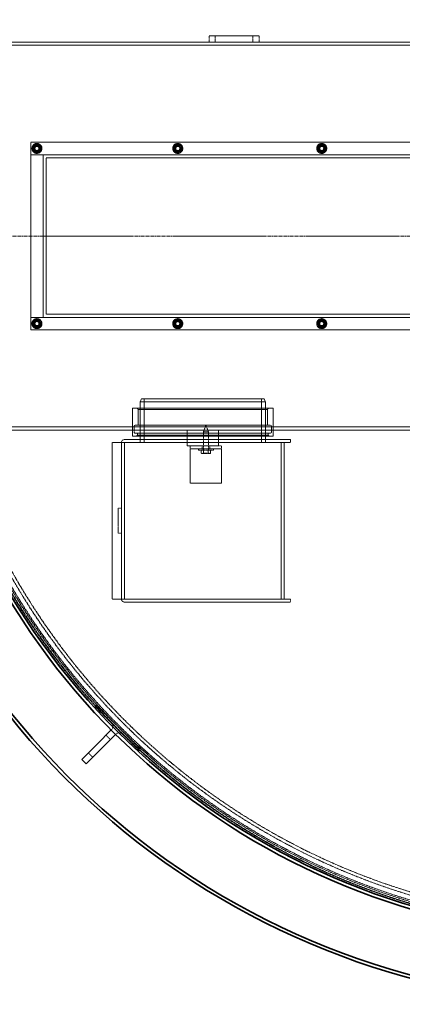
# Model space of a CAD drawing. Units: millimetres. Extents: x 236913 to 259213, y 160210 to 174542.
# Drawn here: x 238608 to 239219, y 166997 to 168570 of the extents above; entities that cross this region are included whole.
import ezdxf

# ---------------------------------------------------------------- set-up
doc = ezdxf.new("R2010")
doc.units = ezdxf.units.MM
for name, pattern in [('CHAIN', [0.3543, 0.2362, -0.0295, 0.0591, -0.0295]), ('DASH_DOT', [0.182, 0.1181, -0.0295, 0.0049, -0.0295]), ('DASHED_SPACE', [0.2067, 0.1654, -0.0413])]:
    doc.linetypes.add(name, pattern=pattern)
doc.layers.add('Center Mark (ISO)', color=1, linetype='DASH_DOT', lineweight=9, true_color=0xff0000)
doc.layers.add('Hidden (ISO)', color=7, linetype='DASHED_SPACE', lineweight=9, true_color=0x0080c0)
doc.layers.add('Visible (ISO)', color=7, linetype='Continuous', lineweight=35)

msp = doc.modelspace()

# ---------------------------------------------------------------- linework, layer by layer
at = {"layer": 'Center Mark (ISO)', "color": 1, "linetype": 'CHAIN', "ltscale": 23.990969}
msp.add_line((240838.1, 168224.3), (238263, 168224.3), dxfattribs=at)
at = {"layer": 'Hidden (ISO)', "color": 0, "ltscale": 6.348889}
for p, q in [((238990.6, 168544.3), (238910.6, 168544.3)), ((238910.6, 168534.3), (238990.6, 168534.3))]:
    msp.add_line(p, q, dxfattribs=at)
at = {"layer": 'Hidden (ISO)', "color": 0, "ltscale": 0.793524}
for p, q in [((238910.6, 168534.3), (238910.6, 168544.3)), ((238920.6, 168544.3), (238920.6, 168534.3)), ((238980.6, 168544.3), (238980.6, 168534.3)), ((238990.6, 168534.3), (238990.6, 168544.3)), ((238746, 167426.8), (238753.1, 167419.7)), ((238717.7, 167398.5), (238724.8, 167391.4))]:
    msp.add_line(p, q, dxfattribs=at)
at = {"layer": 'Hidden (ISO)', "color": 0, "ltscale": 11.086922}
msp.add_line((238525.6, 168534.3), (238910.6, 168534.3), dxfattribs=at)
at = {"layer": 'Hidden (ISO)', "color": 0, "ltscale": 11.478884}
msp.add_line((238525.6, 168529.3), (240575.6, 168529.3), dxfattribs=at)
at = {"layer": 'Hidden (ISO)', "color": 0, "ltscale": 11.882633}
msp.add_line((238990.6, 168534.3), (240110.6, 168534.3), dxfattribs=at)
at = {"layer": 'Hidden (ISO)', "color": 0, "ltscale": 12.094824}
msp.add_line((238625.6, 168074.3), (238625.6, 168374.3), dxfattribs=at)
at = {"layer": 'Hidden (ISO)', "color": 0, "ltscale": 11.758856}
for p, q in [((238625.6, 168374.3), (239325.6, 168374.3)), ((239325.6, 168354.3), (238625.6, 168354.3)), ((238625.6, 168094.3), (239325.6, 168094.3)), ((239325.6, 168074.3), (238625.6, 168074.3))]:
    msp.add_line(p, q, dxfattribs=at)
at = {"layer": 'Hidden (ISO)', "color": 0, "ltscale": 0.16667}
for p, q in [((238634.1, 168368), (238634.1, 168370.1)), ((238637.1, 168370.1), (238637.1, 168368)), ((238859.1, 168368), (238859.1, 168370.1)), ((238862.1, 168370.1), (238862.1, 168368)), ((239089.1, 168368), (239089.1, 168370.1)), ((239092.1, 168370.1), (239092.1, 168368)), ((238634.1, 168358.4), (238634.1, 168360.5)), ((238637.1, 168360.5), (238637.1, 168358.4)), ((238859.1, 168358.4), (238859.1, 168360.5)), ((238862.1, 168360.5), (238862.1, 168358.4)), ((239089.1, 168358.4), (239089.1, 168360.5)), ((239092.1, 168360.5), (239092.1, 168358.4)), ((238634.1, 168088), (238634.1, 168090.1)), ((238634.1, 168078.4), (238634.1, 168080.5)), ((238637.1, 168090.1), (238637.1, 168088)), ((238637.1, 168080.5), (238637.1, 168078.4)), ((238859.1, 168088), (238859.1, 168090.1)), ((238859.1, 168078.4), (238859.1, 168080.5)), ((238862.1, 168090.1), (238862.1, 168088)), ((238862.1, 168080.5), (238862.1, 168078.4)), ((239089.1, 168088), (239089.1, 168090.1)), ((239089.1, 168078.4), (239089.1, 168080.5)), ((239092.1, 168090.1), (239092.1, 168088)), ((239092.1, 168080.5), (239092.1, 168078.4))]:
    msp.add_line(p, q, dxfattribs=at)
at = {"layer": 'Hidden (ISO)', "color": 0, "ltscale": 1.587147}
for p, q in [((238625.6, 168354.3), (238645.6, 168354.3)), ((238645.6, 168094.3), (238625.6, 168094.3)), ((238775.6, 167894.3), (238755.6, 167894.3)), ((238775.6, 167644.3), (238755.6, 167644.3))]:
    msp.add_line(p, q, dxfattribs=at)
at = {"layer": 'Hidden (ISO)', "color": 0, "ltscale": 10.482181}
msp.add_line((238645.6, 168354.3), (238645.6, 168094.3), dxfattribs=at)
at = {"layer": 'Hidden (ISO)', "color": 0, "ltscale": 11.911569}
for p, q in [((238650.6, 168349.3), (239300.6, 168349.3)), ((239300.6, 168099.3), (238650.6, 168099.3))]:
    msp.add_line(p, q, dxfattribs=at)
at = {"layer": 'Hidden (ISO)', "color": 0, "ltscale": 12.598774}
for p, q in [((238650.6, 168099.3), (238650.6, 168349.3)), ((238755.6, 167894.3), (238755.6, 167644.3)), ((239025.6, 167644.3), (239025.6, 167894.3)), ((239030.6, 167894.3), (239030.6, 167644.3))]:
    msp.add_line(p, q, dxfattribs=at)
at = {"layer": 'Hidden (ISO)', "color": 0, "ltscale": 0.427279}
for p, q in [((238802.6, 167964.3), (238800.6, 167959.3)), ((238998.6, 167964.3), (239000.6, 167959.3))]:
    msp.add_line(p, q, dxfattribs=at)
at = {"layer": 'Hidden (ISO)', "color": 0, "ltscale": 12.665669}
msp.add_line((239000.6, 167959.3), (238800.6, 167959.3), dxfattribs=at)
at = {"layer": 'Hidden (ISO)', "color": 0, "ltscale": 5.158453}
for p, q in [((238800.6, 167894.3), (238800.6, 167959.3)), ((239000.6, 167894.3), (239000.6, 167959.3))]:
    msp.add_line(p, q, dxfattribs=at)
at = {"layer": 'Hidden (ISO)', "color": 0, "ltscale": 12.412356}
msp.add_line((238802.6, 167964.3), (238998.6, 167964.3), dxfattribs=at)
at = {"layer": 'Hidden (ISO)', "color": 0, "ltscale": 5.555265}
for p, q in [((238806.8, 167894.3), (238806.8, 167964.3)), ((238994.4, 167894.3), (238994.4, 167964.3))]:
    msp.add_line(p, q, dxfattribs=at)
at = {"layer": 'Hidden (ISO)', "color": 0, "ltscale": 11.874065}
for p, q in [((239013.1, 167949.3), (238788.1, 167949.3)), ((239013.1, 167904.3), (238788.1, 167904.3))]:
    msp.add_line(p, q, dxfattribs=at)
at = {"layer": 'Hidden (ISO)', "color": 0, "ltscale": 3.571206}
for p, q in [((238788.1, 167904.3), (238788.1, 167949.3)), ((239013.1, 167904.3), (239013.1, 167949.3))]:
    msp.add_line(p, q, dxfattribs=at)
at = {"layer": 'Hidden (ISO)', "color": 0, "ltscale": 0.224371}
for p, q in [((238797.3, 167947.3), (238795.3, 167949.3)), ((239003.8, 167947.3), (239005.8, 167949.3)), ((238796.3, 167906.3), (238794.3, 167904.3)), ((239004.8, 167906.3), (239006.8, 167904.3))]:
    msp.add_line(p, q, dxfattribs=at)
at = {"layer": 'Hidden (ISO)', "color": 0, "ltscale": 10.897753}
msp.add_line((238797.3, 167947.3), (239003.8, 167947.3), dxfattribs=at)
at = {"layer": 'Hidden (ISO)', "color": 0, "ltscale": 1.983959}
for p, q in [((238797.3, 167922.3), (238797.3, 167947.3)), ((239003.8, 167922.3), (239003.8, 167947.3)), ((238875.6, 167914.3), (238875.6, 167889.3)), ((238925.6, 167914.3), (238925.6, 167889.3))]:
    msp.add_line(p, q, dxfattribs=at)
at = {"layer": 'Hidden (ISO)', "color": 0, "ltscale": 11.82715}
msp.add_line((239347, 167919.3), (238525.6, 167919.3), dxfattribs=at)
at = {"layer": 'Hidden (ISO)', "color": 0, "ltscale": 11.789209}
msp.add_line((238525.6, 167914.3), (239344.3, 167914.3), dxfattribs=at)
at = {"layer": 'Hidden (ISO)', "color": 0, "ltscale": 0.396712}
for p, q in [((238788.1, 167914.3), (238788.1, 167919.3)), ((239013.1, 167914.3), (239013.1, 167919.3)), ((238800.6, 167899.3), (238800.6, 167894.3)), ((239000.6, 167899.3), (239000.6, 167894.3)), ((239040.6, 167894.3), (239040.6, 167899.3)), ((238880.6, 167884.3), (238880.6, 167889.3)), ((238899.6, 167889.3), (238899.6, 167884.3)), ((238911.6, 167889.3), (238911.6, 167884.3)), ((238930.6, 167889.3), (238925.6, 167889.3)), ((238930.6, 167884.3), (238930.6, 167889.3)), ((238765.6, 167789.3), (238770.6, 167789.3)), ((238765.6, 167749.3), (238770.6, 167749.3)), ((239040.6, 167644.3), (239040.6, 167639.3))]:
    msp.add_line(p, q, dxfattribs=at)
at = {"layer": 'Hidden (ISO)', "color": 0, "ltscale": 0.714161}
for p, q in [((238790.8, 167911.3), (238790.8, 167920.3)), ((239010.3, 167911.3), (239010.3, 167920.3))]:
    msp.add_line(p, q, dxfattribs=at)
at = {"layer": 'Hidden (ISO)', "color": 0, "ltscale": 11.372716}
for p, q in [((239008.3, 167922.3), (238792.8, 167922.3)), ((239008.3, 167909.3), (238792.8, 167909.3))]:
    msp.add_line(p, q, dxfattribs=at)
at = {"layer": 'Hidden (ISO)', "color": 0, "ltscale": 0.237987}
for p, q in [((238796.3, 167906.3), (238796.3, 167909.3)), ((239004.8, 167906.3), (239004.8, 167909.3)), ((238730.4, 167474.9), (238728.3, 167472.7)), ((238801.2, 167404.2), (238799, 167402))]:
    msp.add_line(p, q, dxfattribs=at)
at = {"layer": 'Hidden (ISO)', "color": 0, "ltscale": 0.92806}
for q in [(238901.6, 167911.3), (238909.6, 167911.3)]:
    msp.add_line((238905.6, 167922.3), q, dxfattribs=at)
at = {"layer": 'Hidden (ISO)', "color": 0, "ltscale": 0.997197}
msp.add_line((238901.6, 167911.3), (238909.6, 167911.3), dxfattribs=at)
at = {"layer": 'Hidden (ISO)', "color": 0, "ltscale": 2.214911}
for p, q in [((238901.6, 167911.3), (238901.6, 167883.4)), ((238909.6, 167911.3), (238909.6, 167883.4))]:
    msp.add_line(p, q, dxfattribs=at)
at = {"layer": 'Hidden (ISO)', "color": 0, "ltscale": 12.588696}
for p, q in [((238770.6, 167894.2), (238770.6, 167644.4)), ((238775.6, 167644.4), (238775.6, 167894.2))]:
    msp.add_line(p, q, dxfattribs=at)
at = {"layer": 'Hidden (ISO)', "color": 0, "ltscale": 0.007836}
for p, q in [((238775.6, 167894.3), (238775.7, 167894.3)), ((238775.6, 167894.2), (238775.6, 167894.3)), ((238775.6, 167644.3), (238775.6, 167644.4)), ((238775.7, 167644.3), (238775.6, 167644.3))]:
    msp.add_line(p, q, dxfattribs=at)
at = {"layer": 'Hidden (ISO)', "color": 0, "ltscale": 10.679729}
for p, q in [((239040.6, 167899.3), (238775.7, 167899.3)), ((238775.7, 167894.3), (239040.6, 167894.3)), ((239040.6, 167644.3), (238775.7, 167644.3)), ((238775.7, 167639.3), (239040.6, 167639.3))]:
    msp.add_line(p, q, dxfattribs=at)
at = {"layer": 'Hidden (ISO)', "color": 0, "ltscale": 11.003301}
msp.add_line((239004.8, 167906.3), (238796.3, 167906.3), dxfattribs=at)
at = {"layer": 'Hidden (ISO)', "color": 0, "ltscale": 3.968018}
for p, q in [((238925.6, 167889.3), (238875.6, 167889.3)), ((238930.6, 167884.3), (238880.6, 167884.3)), ((238930.6, 167829.3), (238880.6, 167829.3))]:
    msp.add_line(p, q, dxfattribs=at)
at = {"layer": 'Hidden (ISO)', "color": 0, "ltscale": 0.012366}
for p, q in [((238880.6, 167884.2), (238880.6, 167884.3)), ((238930.6, 167884.2), (238930.6, 167884.3))]:
    msp.add_line(p, q, dxfattribs=at)
at = {"layer": 'Hidden (ISO)', "color": 0, "ltscale": 4.356894}
for p, q in [((238880.6, 167829.3), (238880.6, 167884.2)), ((238930.6, 167829.3), (238930.6, 167884.2))]:
    msp.add_line(p, q, dxfattribs=at)
at = {"layer": 'Hidden (ISO)', "color": 0, "ltscale": 0.158625}
for p, q in [((238893.6, 167884.3), (238893.6, 167882.3)), ((238901.4, 167884.3), (238901.4, 167882.3)), ((238909.8, 167884.3), (238909.8, 167882.3)), ((238917.6, 167884.3), (238917.6, 167882.3))]:
    msp.add_line(p, q, dxfattribs=at)
at = {"layer": 'Hidden (ISO)', "color": 0, "ltscale": 2.991791}
msp.add_line((238917.6, 167882.3), (238893.6, 167882.3), dxfattribs=at)
at = {"layer": 'Hidden (ISO)', "color": 0, "ltscale": 0.390319}
for p, q in [((238898, 167882.3), (238898, 167877.3)), ((238901.8, 167882.3), (238901.8, 167877.3)), ((238901.8, 167882.3), (238901.8, 167877.3)), ((238909.3, 167882.3), (238909.3, 167877.3)), ((238909.3, 167882.3), (238909.3, 167877.3)), ((238913.1, 167882.3), (238913.1, 167877.3))]:
    msp.add_line(p, q, dxfattribs=at)
at = {"layer": 'Hidden (ISO)', "color": 0, "ltscale": 0.09152}
for p, q in [((238899.1, 167876.8), (238898.1, 167877.3)), ((238912.1, 167876.8), (238913.1, 167877.3))]:
    msp.add_line(p, q, dxfattribs=at)
at = {"layer": 'Hidden (ISO)', "color": 0, "ltscale": 0.27069}
msp.add_line((238899.1, 167876.8), (238899.9, 167876.8), dxfattribs=at)
at = {"layer": 'Hidden (ISO)', "color": 0, "ltscale": 0.540102}
for p, q in [((238899.9, 167876.8), (238905.6, 167876.8)), ((238905.6, 167876.8), (238911.2, 167876.8))]:
    msp.add_line(p, q, dxfattribs=at)
at = {"layer": 'Hidden (ISO)', "color": 0, "ltscale": 1.296386}
msp.add_line((238900.4, 167877.3), (238910.8, 167877.3), dxfattribs=at)
at = {"layer": 'Hidden (ISO)', "color": 0, "ltscale": 0.043549}
for p, q in [((238900.4, 167876.8), (238900.4, 167877.3)), ((238910.8, 167876.8), (238910.8, 167877.3))]:
    msp.add_line(p, q, dxfattribs=at)
at = {"layer": 'Hidden (ISO)', "color": 0, "ltscale": 0.269313}
msp.add_line((238911.2, 167876.8), (238912.1, 167876.8), dxfattribs=at)
at = {"layer": 'Hidden (ISO)', "color": 0, "ltscale": 3.174394}
msp.add_line((238765.6, 167789.3), (238765.6, 167749.3), dxfattribs=at)
at = {"layer": 'Hidden (ISO)', "color": 0, "ltscale": 10.07902}
for p, q in [((238728.3, 167472.7), (238799, 167402)), ((238801.2, 167404.2), (238730.4, 167474.9))]:
    msp.add_line(p, q, dxfattribs=at)
at = {"layer": 'Hidden (ISO)', "color": 0, "ltscale": 0.026792}
for p, q in [((238754.5, 167435.3), (238754.2, 167435)), ((238761.6, 167428.2), (238761.3, 167428))]:
    msp.add_line(p, q, dxfattribs=at)
at = {"layer": 'Hidden (ISO)', "color": 0, "ltscale": 11.651343}
msp.add_circle((239550.6, 168224.3), 1113.1, dxfattribs=at)
at = {"layer": 'Hidden (ISO)', "color": 0, "ltscale": 11.645088}
msp.add_circle((239550.6, 168224.3), 1112.5, dxfattribs=at)
at = {"layer": 'Hidden (ISO)', "color": 0, "ltscale": 11.616826}
msp.add_circle((239550.6, 168224.3), 1109.8, dxfattribs=at)
at = {"layer": 'Hidden (ISO)', "color": 0, "ltscale": 11.592752}
msp.add_circle((239550.6, 168224.3), 1107.5, dxfattribs=at)
at = {"layer": 'Hidden (ISO)', "color": 0, "ltscale": 11.610197}
msp.add_circle((239550.6, 168224.3), 1100, dxfattribs=at)
at = {"layer": 'Hidden (ISO)', "color": 0, "ltscale": 11.654545}
msp.add_circle((239550.6, 168224.3), 1095, dxfattribs=at)
at = {"layer": 'Hidden (ISO)', "color": 0, "ltscale": 3.989087}
for centre in [(238635.6, 168364.3), (238860.6, 168364.3), (239090.6, 168364.3), (238635.6, 168084.3), (238860.6, 168084.3), (239090.6, 168084.3)]:
    msp.add_circle(centre, 8, dxfattribs=at)
at = {"layer": 'Hidden (ISO)', "color": 0, "ltscale": 2.842196}
for centre in [(238635.6, 168364.3), (238860.6, 168364.3), (239090.6, 168364.3), (238635.6, 168084.3), (238860.6, 168084.3), (239090.6, 168084.3)]:
    msp.add_circle(centre, 5.7, dxfattribs=at)
at = {"layer": 'Hidden (ISO)', "color": 0, "ltscale": 2.243818}
for centre in [(238635.6, 168364.3), (238860.6, 168364.3), (239090.6, 168364.3), (238635.6, 168084.3), (238860.6, 168084.3), (239090.6, 168084.3)]:
    msp.add_circle(centre, 4.5, dxfattribs=at)
at = {"layer": 'Hidden (ISO)', "color": 0, "ltscale": 2.094223}
for centre in [(238635.6, 168364.3), (238860.6, 168364.3), (239090.6, 168364.3), (238635.6, 168084.3), (238860.6, 168084.3), (239090.6, 168084.3)]:
    msp.add_circle(centre, 4.2, dxfattribs=at)
at = {"layer": 'Hidden (ISO)', "color": 0, "ltscale": 1.994494}
for centre in [(238635.6, 168364.3), (238860.6, 168364.3), (239090.6, 168364.3), (238635.6, 168084.3), (238860.6, 168084.3), (239090.6, 168084.3)]:
    msp.add_circle(centre, 4, dxfattribs=at)
at = {"layer": 'Hidden (ISO)', "color": 0, "ltscale": 1.825805}
for centre in [(238635.6, 168364.3), (238860.6, 168364.3), (239090.6, 168364.3), (238635.6, 168084.3), (238860.6, 168084.3), (239090.6, 168084.3)]:
    msp.add_circle(centre, 3.66, dxfattribs=at)
at = {"layer": 'Hidden (ISO)', "color": 0, "ltscale": 1.612124}
for centre in [(238635.6, 168364.3), (238860.6, 168364.3), (239090.6, 168364.3), (238635.6, 168084.3), (238860.6, 168084.3), (239090.6, 168084.3)]:
    msp.add_circle(centre, 3.23, dxfattribs=at)
at = {"layer": 'Hidden (ISO)', "color": 0, "ltscale": 0.540102}
for centre, start, end in [((238635.6, 168364.3), 120, 180), ((238635.6, 168364.3), 180, 240), ((238635.6, 168364.3), 60, 120), ((238635.6, 168364.3), 0, 60), ((238635.6, 168364.3), 300, 0), ((238860.6, 168364.3), 120, 180), ((238860.6, 168364.3), 180, 240), ((238860.6, 168364.3), 60, 120), ((238860.6, 168364.3), 0, 60), ((238860.6, 168364.3), 300, 0), ((239090.6, 168364.3), 120, 180), ((239090.6, 168364.3), 180, 240), ((239090.6, 168364.3), 60, 120), ((239090.6, 168364.3), 0, 60), ((239090.6, 168364.3), 300, 0), ((238635.6, 168364.3), 240, 300), ((238860.6, 168364.3), 240, 300), ((239090.6, 168364.3), 240, 300), ((238635.6, 168084.3), 120, 180), ((238635.6, 168084.3), 180, 240), ((238635.6, 168084.3), 60, 120), ((238635.6, 168084.3), 0, 60), ((238635.6, 168084.3), 300, 0), ((238860.6, 168084.3), 120, 180), ((238860.6, 168084.3), 180, 240), ((238860.6, 168084.3), 60, 120), ((238860.6, 168084.3), 0, 60), ((238860.6, 168084.3), 300, 0), ((239090.6, 168084.3), 120, 180), ((239090.6, 168084.3), 180, 240), ((239090.6, 168084.3), 60, 120), ((239090.6, 168084.3), 0, 60), ((239090.6, 168084.3), 300, 0), ((238635.6, 168084.3), 240, 300), ((238860.6, 168084.3), 240, 300), ((239090.6, 168084.3), 240, 300)]:
    msp.add_arc(centre, 6.5, start, end, dxfattribs=at)
at = {"layer": 'Hidden (ISO)', "color": 0, "ltscale": 1.255206}
for centre, start, end in [((238635.6, 168364.3), 104.4775, 255.5225), ((238635.6, 168364.3), 284.4775, 75.5225), ((238860.6, 168364.3), 104.4775, 255.5225), ((238860.6, 168364.3), 284.4775, 75.5225), ((239090.6, 168364.3), 104.4775, 255.5225), ((239090.6, 168364.3), 284.4775, 75.5225), ((238635.6, 168084.3), 104.4775, 255.5225), ((238635.6, 168084.3), 284.4775, 75.5225), ((238860.6, 168084.3), 104.4775, 255.5225), ((238860.6, 168084.3), 284.4775, 75.5225), ((239090.6, 168084.3), 104.4775, 255.5225), ((239090.6, 168084.3), 284.4775, 75.5225)]:
    msp.add_arc(centre, 6, start, end, dxfattribs=at)
at = {"layer": 'Hidden (ISO)', "color": 0, "ltscale": 0.24054}
for centre, start, end in [((238635.6, 168364.3), 75.5225, 104.4775), ((238860.6, 168364.3), 75.5225, 104.4775), ((239090.6, 168364.3), 75.5225, 104.4775), ((238635.6, 168364.3), 255.5225, 284.4775), ((238860.6, 168364.3), 255.5225, 284.4775), ((239090.6, 168364.3), 255.5225, 284.4775), ((238635.6, 168084.3), 75.5225, 104.4775), ((238860.6, 168084.3), 75.5225, 104.4775), ((239090.6, 168084.3), 75.5225, 104.4775), ((238635.6, 168084.3), 255.5225, 284.4775), ((238860.6, 168084.3), 255.5225, 284.4775), ((239090.6, 168084.3), 255.5225, 284.4775)]:
    msp.add_arc(centre, 6, start, end, dxfattribs=at)
at = {"layer": 'Hidden (ISO)', "color": 0, "ltscale": 0.249224}
for centre, start, end in [((238792.8, 167920.3), 90, 180), ((238792.8, 167911.3), 180, 270), ((239008.3, 167920.3), 0, 90), ((239008.3, 167911.3), 270, 0)]:
    msp.add_arc(centre, 2, start, end, dxfattribs=at)
at = {"layer": 'Hidden (ISO)', "color": 0, "ltscale": 0.635677}
for centre, start, end in [((238775.7, 167894.2), 90, 180), ((238775.7, 167644.4), 180, 270)]:
    msp.add_arc(centre, 5.1, start, end, dxfattribs=at)
at = {"layer": 'Hidden (ISO)', "color": 0, "ltscale": 0.012366}
for centre, start, end in [((238775.7, 167894.2), 90, 180), ((238775.7, 167644.4), 180, 270)]:
    msp.add_arc(centre, 0.1, start, end, dxfattribs=at)
at = {"layer": 'Hidden (ISO)', "color": 0, "ltscale": 0.137028}
for centre, start, end in [((238900.5, 167883.4), 270, 0), ((238910.7, 167883.4), 180, 270)]:
    msp.add_arc(centre, 1.1, start, end, dxfattribs=at)
at = {"layer": 'Hidden (ISO)', "color": 0, "ltscale": 1.21262}
for centre, start, end in [((238748.8, 167440.9), 315, 45), ((238767.2, 167422.5), 45, 135)]:
    msp.add_arc(centre, 8, start, end, dxfattribs=at)
at = {"layer": 'Hidden (ISO)', "color": 0, "ltscale": 0.302292}
for points, weights in [([(238629.1, 168368), (238630.8, 168369), (238632.3, 168369.9)], [1, 1.0379548493, 1]), ([(238629.1, 168364.3), (238629.1, 168366), (238629.1, 168368)], [1, 1.0379548493, 1]), ([(238629.1, 168360.5), (238629.1, 168362.5), (238629.1, 168364.3)], [1, 1.0379548493, 1]), ([(238632.3, 168369.9), (238633.8, 168370.8), (238635.6, 168371.8)], [1, 1.0379548493, 1]), ([(238635.6, 168371.8), (238637.3, 168370.8), (238638.8, 168369.9)], [1, 1.0379548493, 1]), ([(238638.8, 168369.9), (238640.3, 168369), (238642.1, 168368)], [1, 1.0379548493, 1]), ([(238642.1, 168368), (238642.1, 168366), (238642.1, 168364.3)], [1, 1.0379548493, 1]), ([(238642.1, 168364.3), (238642.1, 168362.5), (238642.1, 168360.5)], [1, 1.0379548493, 1]), ([(238854.1, 168368), (238855.8, 168369), (238857.3, 168369.9)], [1, 1.0379548493, 1]), ([(238854.1, 168364.3), (238854.1, 168366), (238854.1, 168368)], [1, 1.0379548493, 1]), ([(238854.1, 168360.5), (238854.1, 168362.5), (238854.1, 168364.3)], [1, 1.0379548493, 1]), ([(238857.3, 168369.9), (238858.8, 168370.8), (238860.6, 168371.8)], [1, 1.0379548493, 1]), ([(238860.6, 168371.8), (238862.3, 168370.8), (238863.8, 168369.9)], [1, 1.0379548493, 1]), ([(238863.8, 168369.9), (238865.3, 168369), (238867.1, 168368)], [1, 1.0379548493, 1]), ([(238867.1, 168368), (238867.1, 168366), (238867.1, 168364.3)], [1, 1.0379548493, 1]), ([(238867.1, 168364.3), (238867.1, 168362.5), (238867.1, 168360.5)], [1, 1.0379548493, 1]), ([(239084.1, 168368), (239085.8, 168369), (239087.3, 168369.9)], [1, 1.0379548493, 1]), ([(239084.1, 168364.3), (239084.1, 168366), (239084.1, 168368)], [1, 1.0379548493, 1]), ([(239084.1, 168360.5), (239084.1, 168362.5), (239084.1, 168364.3)], [1, 1.0379548493, 1]), ([(239087.3, 168369.9), (239088.8, 168370.8), (239090.6, 168371.8)], [1, 1.0379548493, 1]), ([(239090.6, 168371.8), (239092.3, 168370.8), (239093.8, 168369.9)], [1, 1.0379548493, 1]), ([(239093.8, 168369.9), (239095.3, 168369), (239097.1, 168368)], [1, 1.0379548493, 1]), ([(239097.1, 168368), (239097.1, 168366), (239097.1, 168364.3)], [1, 1.0379548493, 1]), ([(239097.1, 168364.3), (239097.1, 168362.5), (239097.1, 168360.5)], [1, 1.0379548493, 1]), ([(238632.3, 168358.6), (238630.8, 168359.5), (238629.1, 168360.5)], [1, 1.0379548493, 1]), ([(238635.6, 168356.7), (238633.8, 168357.8), (238632.3, 168358.6)], [1, 1.0379548493, 1]), ([(238638.8, 168358.6), (238637.3, 168357.8), (238635.6, 168356.7)], [1, 1.0379548493, 1]), ([(238642.1, 168360.5), (238640.3, 168359.5), (238638.8, 168358.6)], [1, 1.0379548493, 1]), ([(238857.3, 168358.6), (238855.8, 168359.5), (238854.1, 168360.5)], [1, 1.0379548493, 1]), ([(238860.6, 168356.7), (238858.8, 168357.8), (238857.3, 168358.6)], [1, 1.0379548493, 1]), ([(238863.8, 168358.6), (238862.3, 168357.8), (238860.6, 168356.7)], [1, 1.0379548493, 1]), ([(238867.1, 168360.5), (238865.3, 168359.5), (238863.8, 168358.6)], [1, 1.0379548493, 1]), ([(239087.3, 168358.6), (239085.8, 168359.5), (239084.1, 168360.5)], [1, 1.0379548493, 1]), ([(239090.6, 168356.7), (239088.8, 168357.8), (239087.3, 168358.6)], [1, 1.0379548493, 1]), ([(239093.8, 168358.6), (239092.3, 168357.8), (239090.6, 168356.7)], [1, 1.0379548493, 1]), ([(239097.1, 168360.5), (239095.3, 168359.5), (239093.8, 168358.6)], [1, 1.0379548493, 1]), ([(238629.1, 168088), (238630.8, 168089), (238632.3, 168089.9)], [1, 1.0379548493, 1]), ([(238629.1, 168084.3), (238629.1, 168086), (238629.1, 168088)], [1, 1.0379548493, 1]), ([(238629.1, 168080.5), (238629.1, 168082.5), (238629.1, 168084.3)], [1, 1.0379548493, 1]), ([(238632.3, 168078.6), (238630.8, 168079.5), (238629.1, 168080.5)], [1, 1.0379548493, 1]), ([(238632.3, 168089.9), (238633.8, 168090.8), (238635.6, 168091.8)], [1, 1.0379548493, 1]), ([(238635.6, 168091.8), (238637.3, 168090.8), (238638.8, 168089.9)], [1, 1.0379548493, 1]), ([(238638.8, 168089.9), (238640.3, 168089), (238642.1, 168088)], [1, 1.0379548493, 1]), ([(238642.1, 168080.5), (238640.3, 168079.5), (238638.8, 168078.6)], [1, 1.0379548493, 1]), ([(238642.1, 168088), (238642.1, 168086), (238642.1, 168084.3)], [1, 1.0379548493, 1]), ([(238642.1, 168084.3), (238642.1, 168082.5), (238642.1, 168080.5)], [1, 1.0379548493, 1]), ([(238854.1, 168088), (238855.8, 168089), (238857.3, 168089.9)], [1, 1.0379548493, 1]), ([(238854.1, 168084.3), (238854.1, 168086), (238854.1, 168088)], [1, 1.0379548493, 1]), ([(238854.1, 168080.5), (238854.1, 168082.5), (238854.1, 168084.3)], [1, 1.0379548493, 1]), ([(238857.3, 168078.6), (238855.8, 168079.5), (238854.1, 168080.5)], [1, 1.0379548493, 1]), ([(238857.3, 168089.9), (238858.8, 168090.8), (238860.6, 168091.8)], [1, 1.0379548493, 1]), ([(238860.6, 168091.8), (238862.3, 168090.8), (238863.8, 168089.9)], [1, 1.0379548493, 1]), ([(238863.8, 168089.9), (238865.3, 168089), (238867.1, 168088)], [1, 1.0379548493, 1]), ([(238867.1, 168080.5), (238865.3, 168079.5), (238863.8, 168078.6)], [1, 1.0379548493, 1]), ([(238867.1, 168088), (238867.1, 168086), (238867.1, 168084.3)], [1, 1.0379548493, 1]), ([(238867.1, 168084.3), (238867.1, 168082.5), (238867.1, 168080.5)], [1, 1.0379548493, 1]), ([(239084.1, 168088), (239085.8, 168089), (239087.3, 168089.9)], [1, 1.0379548493, 1]), ([(239084.1, 168084.3), (239084.1, 168086), (239084.1, 168088)], [1, 1.0379548493, 1]), ([(239084.1, 168080.5), (239084.1, 168082.5), (239084.1, 168084.3)], [1, 1.0379548493, 1]), ([(239087.3, 168078.6), (239085.8, 168079.5), (239084.1, 168080.5)], [1, 1.0379548493, 1]), ([(239087.3, 168089.9), (239088.8, 168090.8), (239090.6, 168091.8)], [1, 1.0379548493, 1]), ([(239090.6, 168091.8), (239092.3, 168090.8), (239093.8, 168089.9)], [1, 1.0379548493, 1]), ([(239093.8, 168089.9), (239095.3, 168089), (239097.1, 168088)], [1, 1.0379548493, 1]), ([(239097.1, 168080.5), (239095.3, 168079.5), (239093.8, 168078.6)], [1, 1.0379548493, 1]), ([(239097.1, 168088), (239097.1, 168086), (239097.1, 168084.3)], [1, 1.0379548493, 1]), ([(239097.1, 168084.3), (239097.1, 168082.5), (239097.1, 168080.5)], [1, 1.0379548493, 1]), ([(238635.6, 168076.7), (238633.8, 168077.8), (238632.3, 168078.6)], [1, 1.0379548493, 1]), ([(238638.8, 168078.6), (238637.3, 168077.8), (238635.6, 168076.7)], [1, 1.0379548493, 1]), ([(238860.6, 168076.7), (238858.8, 168077.8), (238857.3, 168078.6)], [1, 1.0379548493, 1]), ([(238863.8, 168078.6), (238862.3, 168077.8), (238860.6, 168076.7)], [1, 1.0379548493, 1]), ([(239090.6, 168076.7), (239088.8, 168077.8), (239087.3, 168078.6)], [1, 1.0379548493, 1]), ([(239093.8, 168078.6), (239092.3, 168077.8), (239090.6, 168076.7)], [1, 1.0379548493, 1]), ([(238898, 167877.3), (238899.1, 167876.8), (238899.9, 167876.8)], [1.14344672345, 1.10990658855, 1]), ([(238899.9, 167876.8), (238899, 167876.8), (238898, 167877.3)], [1, 1.10990658855, 1.14344672345]), ([(238901.8, 167877.3), (238900.8, 167876.8), (238899.9, 167876.8)], [1.14344672345, 1.10990658855, 1]), ([(238899.9, 167876.8), (238900.8, 167876.8), (238901.8, 167877.3)], [1, 1.10990658855, 1.14344672345]), ([(238905.5, 167876.8), (238903.8, 167876.8), (238901.8, 167877.3)], [1, 1.10990658855, 1.14344672345]), ([(238901.8, 167877.3), (238903.8, 167876.8), (238905.6, 167876.8)], [1.14344672345, 1.10990658855, 1]), ([(238909.3, 167877.3), (238907.3, 167876.8), (238905.5, 167876.8)], [1.14344672345, 1.10990658855, 1]), ([(238905.6, 167876.8), (238907.3, 167876.8), (238909.3, 167877.3)], [1, 1.10990658855, 1.14344672345]), ([(238909.3, 167877.3), (238910.3, 167876.8), (238911.2, 167876.8)], [1.14344672345, 1.10990658855, 1]), ([(238911.2, 167876.8), (238910.3, 167876.8), (238909.3, 167877.3)], [1, 1.10990658855, 1.14344672345]), ([(238911.2, 167876.8), (238912.1, 167876.8), (238913.1, 167877.3)], [1, 1.10990658855, 1.14344672345]), ([(238913.1, 167877.3), (238912, 167876.8), (238911.2, 167876.8)], [1.14344672345, 1.10990658855, 1])]:
    msp.add_rational_spline(points, weights, degree=2, dxfattribs=at)
at = {"layer": 'Visible (ISO)', "color": 0}
for p, q in [((238754.2, 167435), (238731.9, 167412.6)), ((238761.3, 167428), (238738.9, 167405.6)), ((238707.1, 167387.9), (238731.9, 167412.6)), ((238738.9, 167405.6), (238714.2, 167380.8)), ((238707.1, 167387.9), (238714.2, 167380.8))]:
    msp.add_line(p, q, dxfattribs=at)
for radius, start, end in [(1227.6, 9.3765, 170.6235), (1222.6, 9.4152, 170.5848), (1121.2, 12.3006, 167.6994), (1115.9, 12.3747, 167.6253), (1227.6, 189.3765, 350.6235), (1222.6, 189.4152, 350.5848), (1121.2, 192.3006, 347.6994), (1115.9, 192.3747, 347.6253)]:
    msp.add_arc((239550.6, 168224.3), radius, start, end, dxfattribs=at)

doc.saveas('drawing.dxf')
